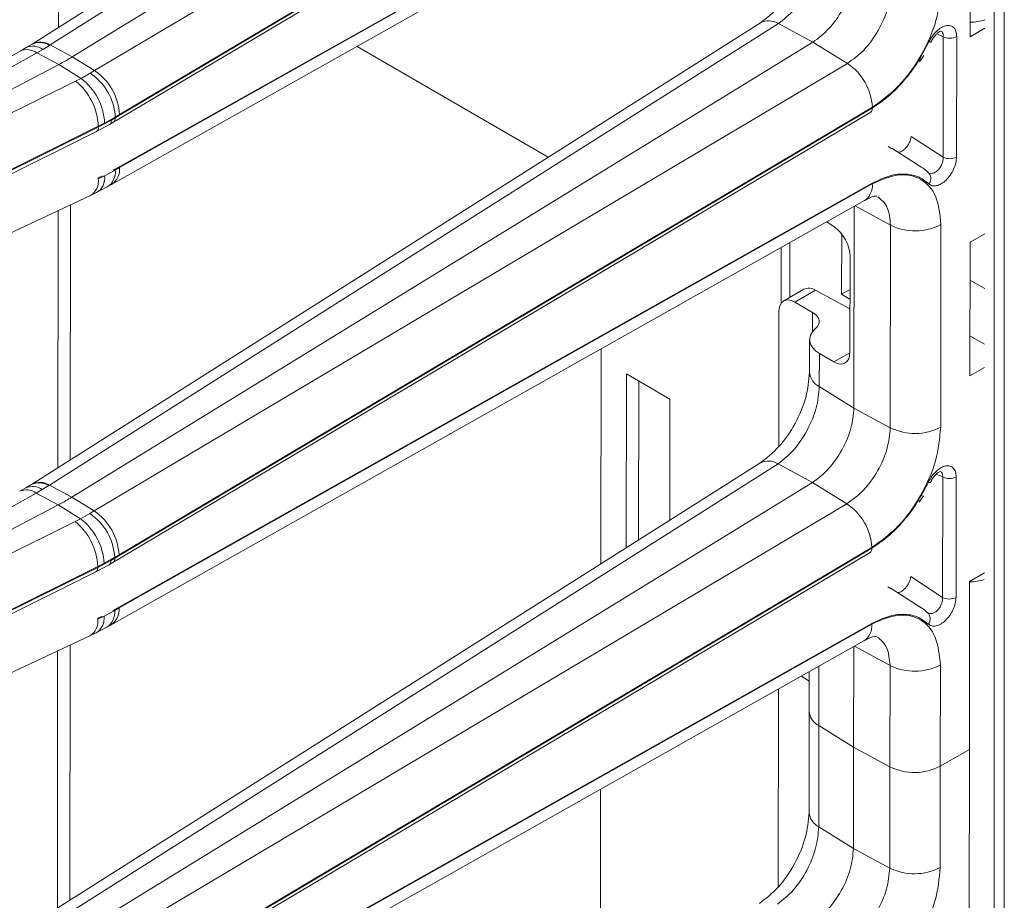
# Model space of a CAD drawing. Units: millimetres. Extents: x -27699 to 9305, y -5166 to 25728.
# Drawn here: x -22371 to -22290, y 24341 to 24413 of the extents above; entities that cross this region are included whole.
import ezdxf

# ---------------------------------------------------------------- set-up
doc = ezdxf.new("R2010")
doc.units = ezdxf.units.MM
doc.layers.add('M-OBJECT-DETAILS', color=7, linetype='Continuous', lineweight=18)

# ---------------------------------------------------------------- blocks, each defined once
blk = doc.blocks.new('AR8665 (isometric)')
at = {"layer": 'M-OBJECT-DETAILS', "linetype": 'Continuous', "lineweight": 9}
for p, q in [((-0.6698352880271159, -22.87115974257267), (-3.040416131664415, -24.36928684708766)), ((-0.6108638342122958, -22.87364689119863), (-2.981443848188974, -24.37177351676064)), ((-0.4988836981265194, -22.93383952506065), (-2.909261706842017, -24.41057397874272)), ((-0.3867845057284285, -23.00301088165565), (-2.836860535066762, -24.4552492667915)), ((-2.755142273485262, -24.59750916115092), (-0.3050662441469285, -23.14527077601497)), ((-2.775328333461403, -24.62274261558855), (-0.3104918103792897, -23.16078176958274)), ((-0.3052603847538649, -23.14712556499546), (-2.769124545480508, -24.60850974917673)), ((0.01308457910363359, -24.34511131071349), (0.01308457910363359, -23.25532106644937)), ((-2.769124545480508, -24.77524982655859), (-0.3053616033607796, -23.39197351840369)), ((-0.3050662441469285, -23.39354668321425), (-2.755142273485262, -24.7701058689031)), ((-2.780805753488266, -24.82486398100116), (-0.3307297241499327, -23.4483047953122)), ((-2.954707202053669, -24.31512176589717), (-2.954707202053669, -23.81530847040301)), ((-0.6698352880271159, -24.30010330318055), (-3.040416131664415, -25.79823040769554)), ((-2.981443848188974, -25.80071707736852), (-0.6108638342122958, -24.30259045180651)), ((-0.4988836981265194, -24.36278308566841), (-0.6108638342122958, -24.30259045180651)), ((0.01308457910363359, -24.34511131071349), (0.06103233102567174, -24.31743166270678)), ((-0.07485406367300129, -24.34505032763275), (-0.09620123381682788, -24.33597504122304)), ((-0.07485406367300129, -24.34505032763275), (-0.07485406367300129, -24.73615644867061)), ((-0.03110315046728829, -24.7357155724942), (-0.03110315046728829, -24.34460945145622)), ((-3.078862194271551, -24.39157156893657), (-4.198456139951531, -25.01815284011388)), ((-3.059309165419563, -24.38061475572579), (-3.078833156146629, -24.39155479997873)), ((-3.042677371937543, -24.37071533044366), (-3.059309165419563, -24.38061475572579)), ((-3.040416546494725, -24.36928660761123), (-3.042670734651892, -24.37071149757458)), ((-3.025069897457342, -24.39714232584663), (-3.005539269444398, -24.3862013169927)), ((-3.005539269444398, -24.3862013169927), (-2.983698451176224, -24.37319816802608)), ((-2.981443848188974, -24.37177351676064), (-2.983698451176224, -24.37319816802608)), ((-2.981443848188974, -24.37177351676064), (-2.909261706842017, -24.41057397874272)), ((-0.4988836981265194, -24.36278308566841), (-2.909261706842017, -25.83951706031985)), ((-1.982685007383907, -24.3764449392603), (-1.359710200914606, -24.73608063997392)), ((-0.3867845057284285, -24.43195444226353), (-0.4988836981265194, -24.36278308566841)), ((-0.1149689888043213, -24.36218131015528), (-0.1149884858309633, -24.36243622071572)), ((-3.025069897457342, -24.39714232584663), (-4.198456139951531, -25.05382854761967)), ((-3.025069897457342, -24.39714232584663), (-2.953505438511002, -24.43560345372259)), ((-2.909261706842017, -24.41057397874272), (-2.836860535066762, -24.4552492667915)), ((-0.1516901867892102, -24.42706693550542), (-0.137739856731514, -24.40582346040446)), ((-2.953505438511002, -24.43560345372259), (-4.184442340849273, -25.07847482865566)), ((-2.880889799441547, -24.48040159460038), (-2.953505438511002, -24.43560345372259)), ((-2.836860535066762, -24.4552492667915), (-2.850919135847562, -24.46359026874006)), ((-0.3867845057284285, -24.43195444226353), (-2.836860535066762, -25.88419330643023)), ((-2.880889799441547, -24.48040159460038), (-2.898405596413113, -24.48936859301705)), ((-2.850919135847562, -24.46359026874006), (-2.880889799441547, -24.48040159460038)), ((-4.149297083388547, -25.10845805699864), (-2.898405596413113, -24.48936859301705)), ((-0.3052603847538649, -24.57606864657259), (-2.769124545480508, -26.03745283075375)), ((-2.755142273485262, -26.02645320078955), (-0.3050662441469285, -24.5742138575921)), ((-2.78166030402258, -24.61578818890132), (-2.824351325667521, -24.63839677696558)), ((-2.80391180434367, -24.62523274716727), (-2.769124545480508, -24.6058051413678)), ((-2.78166030402258, -24.61578818890132), (-2.769124545480508, -24.60850974917673)), ((-2.775328333461403, -26.05168617619643), (-0.3104918103792897, -24.58972485115976)), ((-2.769124545480508, -24.6058051413678), (-2.755142273485262, -24.59750916115092)), ((-2.769124545480508, -24.60850974917673), (-2.769124545480508, -24.6058051413678)), ((-4.25511242554694, -25.3437643010036), (-2.824351325667521, -24.63565384669391)), ((-2.824351325667521, -24.63839677696558), (-4.232815293886688, -25.33702081228239)), ((-2.830535201791463, -24.65265275814488), (-2.787656261994925, -24.62991117002423)), ((-2.80391180434367, -24.62523274716727), (-2.824351325667521, -24.63565384669391)), ((-2.824351325667521, -24.63565384669391), (-2.824351325667521, -24.63839677696558)), ((-2.787980659333698, -24.63009460650699), (-2.775332066934652, -24.6227442925466)), ((-4.238985065778479, -25.35126960620937), (-2.830520267898464, -24.65264509193958)), ((-0.1786607972453567, -24.66852806166401), (-0.07485406367300129, -24.73615644867061)), ((-0.2420659579101994, -24.7085522411885), (-0.2533261131061408, -24.70150268703753)), ((-0.1440485967925724, -24.76934151995431), (-0.2418660096782332, -24.70715214109316)), ((-2.769124545480508, -24.77524982655859), (-2.775190609783067, -24.77858452110843)), ((-2.755142273485262, -24.7701058689031), (-2.769124545480508, -24.77795443436742)), ((-2.769124545480508, -24.77795443436742), (-2.769124545480508, -24.77524982655859)), ((-0.1440485967925724, -24.76934151995431), (-0.1505713893177472, -24.76547608753162)), ((-2.824351325667521, -24.80359533328317), (-2.81003677455692, -24.79640125217759)), ((-2.824351325667521, -24.80633826355472), (-2.80391180434367, -24.79642972696752)), ((-2.824351325667521, -24.80359533328317), (-2.824351325667521, -24.80633826355472)), ((-2.769124545480508, -24.77795443436742), (-2.80391180434367, -24.79642972696752)), ((-0.1168535631136365, -24.78847713743824), (-0.1201253301351244, -24.7885609719284)), ((-2.829816300783705, -24.85123771742178), (-2.794900444509949, -24.83277506025524)), ((-2.794900444509949, -24.83277506025524), (-2.780834791613188, -24.82487979174175)), ((-2.769124545480508, -26.20419290813561), (-0.3053616033607796, -24.82091707901156)), ((-0.3050662441469285, -24.82249072285288), (-2.755142273485262, -26.19904942951098)), ((-4.15475791020117, -25.47074517631279), (-2.849962537045485, -24.86096222661456)), ((-2.850032643375698, -24.86099552707799), (-2.829816300783705, -24.85123771742178)), ((-2.914331763458677, -25.71854940868525), (-2.914331763458677, -24.89104513527525)), ((-2.780805753488266, -26.25380706257818), (-0.3307297241499327, -24.87724883495082)), ((-0.3638526836227811, -25.55048761553064), (-0.3638526836227811, -24.89585851645597)), ((-0.3612960841358017, -24.8944223979787), (-0.2455928456008678, -24.95670950871715)), ((-2.954707202053669, -25.74406532650505), (-2.954707202053669, -24.90991414168809)), ((-0.4291444927487191, -24.96218689836962), (-0.4533892529325385, -24.94616456074471)), ((-0.2455928456008678, -24.95670950871715), (-0.2455928456008678, -25.6141509975273)), ((-0.08152578029603319, -25.61249765199648), (-0.08152578029603319, -24.95505616318633)), ((-0.4044973471193316, -24.985783510857), (-0.4044973471193316, -25.18094927498669)), ((0.06103233102567174, -24.98448634129886), (0.01308457910363359, -25.01216598930557)), ((-0.6013214915224125, -25.02927847678279), (-0.6013214915224125, -25.21043833883755)), ((-0.57317400734496, -25.19123983373822), (-0.57317400734496, -25.01346480320638)), ((0.01308457910363359, -25.44615350907304), (0.01308457910363359, -25.01216598930557)), ((-0.3772857202259274, -25.36835619365627), (-0.3772857202259274, -25.0585454289818)), ((0.01308457910363359, -25.13477489382387), (0.06103233102567174, -25.1624545418307)), ((-0.5273804694641058, -25.16480381568022), (-0.5929543632325931, -25.20265881878629)), ((-0.5568371582464806, -25.20622899373734), (-0.489956548855389, -25.16761963975898)), ((-0.3772857202259274, -25.22811951764686), (-0.489956548855389, -25.16761963975898)), ((-0.4044973471193316, -25.18094927498669), (-0.377286135056238, -25.16524057663185)), ((-0.4044973471193316, -25.18094927498669), (-0.3772857202259274, -25.19665821281808)), ((-0.5568371582464806, -25.20622899373734), (-0.4988720828764599, -25.23969112587076)), ((-0.6086951011086512, -25.23838053077202), (-0.6086951011086512, -25.67589228002055)), ((-0.4988720828764599, -25.30244559572304), (-0.4988720828764599, -25.23969112587076)), ((0.01308457910363359, -25.31552867517087), (0.06103233102567174, -25.34320832317769)), ((-0.5085616903429582, -25.32874235419217), (-0.5085616903429582, -25.43404577540969)), ((-1.18694414303468, -25.358306735567), (-1.18694414303468, -26.05584200824478)), ((-0.4768317312070849, -25.37297927671318), (-0.4768317312070849, -25.48054659741786)), ((-0.4768317312070849, -25.37297927671318), (-0.4291444927487191, -25.40050820964382)), ((-0.4291444927487191, -25.40050820964382), (-0.3773189066544091, -25.37058993561993)), ((-1.104541411365062, -25.43953322352183), (-0.9631199352199928, -25.52117410392532)), ((-1.104541411365062, -26.00376614478421), (-1.104541411365062, -25.43953322352183)), ((0.01308457910363359, -25.44615350907304), (0.06103233102567174, -25.41847386106645)), ((-1.06416597277007, -25.97825022696429), (-1.06416597277007, -25.46284179985855)), ((-0.4768317312070849, -25.48054659741786), (-0.3638526836227811, -25.55048761553064)), ((-0.9631199352199928, -25.52117410392532), (-0.9631199352199928, -25.91439305011693)), ((-0.3638526836227811, -25.55048761553064), (-0.2455928456008678, -25.6141509975273)), ((-0.6698352880271159, -25.72904686378843), (-3.040416131664415, -27.22717396830342)), ((-0.6108638342122958, -25.73153401241439), (-2.981443848188974, -27.22966063797639)), ((-0.4988836981265194, -25.79172664627629), (-0.6108638342122958, -25.73153401241439)), ((-0.07485406367300129, -25.77399388824062), (-0.09620123381682788, -25.76491860183091)), ((-3.040416546494725, -25.79823016821911), (-3.042670734651892, -25.79965505818245)), ((-0.4988836981265194, -25.79172664627629), (-2.909261706842017, -27.26846062092773)), ((-0.3867845057284285, -25.86089800287141), (-0.4988836981265194, -25.79172664627629)), ((-0.1149689888043213, -25.79112487076316), (-0.1149884858309633, -25.7913797813236)), ((-0.07485406367300129, -25.77399388824062), (-0.07485406367300129, -26.16510000927849)), ((-0.03110315046728829, -26.16465913310208), (-0.03110315046728829, -25.7735530120641)), ((-3.025069897457342, -25.82608588645439), (-4.198456139951531, -26.48277210822755)), ((-3.059309165419563, -25.80955831633366), (-3.078833156146629, -25.82049883961736)), ((-3.042677371937543, -25.79965937008228), (-3.059309165419563, -25.80955831633366)), ((-3.025069897457342, -25.82608588645439), (-3.005539269444398, -25.81514535663132)), ((-3.025069897457342, -25.82608588645439), (-2.953505438511002, -25.86454653529961)), ((-2.983698451176224, -25.8021422076647), (-3.005539269444398, -25.81514535663132)), ((-2.983698451176224, -25.8021422076647), (-2.981443848188974, -25.80071707736852)), ((-2.981443848188974, -25.80071707736852), (-2.909261706842017, -25.83951706031985)), ((-2.909261706842017, -25.83951706031985), (-2.836860535066762, -25.88419330643023)), ((-0.3867845057284285, -25.86089800287141), (-2.836860535066762, -27.313136867038)), ((-0.1516901867892102, -25.8560104961133), (-0.137739856731514, -25.83476702101234)), ((-2.953505438511002, -25.86454653529961), (-4.184442340849273, -26.50741791023268)), ((-2.880889799441547, -25.90934515520826), (-2.953505438511002, -25.86454653529961)), ((-2.850919135847562, -25.89253382934794), (-2.880889799441547, -25.90934515520826)), ((-2.836860535066762, -25.88419330643023), (-2.850919135847562, -25.89253382934794)), ((-4.149297083388547, -26.53740209663727), (-2.898405596413113, -25.91831215362492)), ((-2.880889799441547, -25.90934515520826), (-2.898405596413113, -25.91831215362492)), ((-2.775328333461403, -27.4806297368043), (-0.3104918103792897, -26.01866841176764)), ((-0.3052603847538649, -26.00501220718047), (-2.769124545480508, -27.46639639136163)), ((-2.755142273485262, -27.45539676139742), (-0.3050662441469285, -26.00315741819998)), ((-2.78166030402258, -26.0447317495092), (-2.824351325667521, -26.0673408166042)), ((-2.80391180434367, -26.05417582874441), (-2.824351325667521, -26.06459740730179)), ((-2.80391180434367, -26.05417582874441), (-2.769124545480508, -26.03474822294481)), ((-2.787980659333698, -26.05903864614572), (-2.775332066934652, -26.05168785315448)), ((-2.78166030402258, -26.0447317495092), (-2.769124545480508, -26.03745283075375)), ((-2.769124545480508, -26.03474822294481), (-2.755142273485262, -26.02645320078955)), ((-2.769124545480508, -26.03745283075375), (-2.769124545480508, -26.03474822294481)), ((-4.25511242554694, -26.77270786161148), (-2.824351325667521, -26.06459740730179)), ((-4.238985065778479, -26.78021316681725), (-2.830520267898464, -26.08158913157831)), ((-2.824351325667521, -26.0673408166042), (-4.232815293886688, -26.76596437289027)), ((-2.830535201791463, -26.08159631875276), (-2.787656261994925, -26.05885425160125)), ((-2.824351325667521, -26.06459740730179), (-2.824351325667521, -26.0673408166042)), ((0.06103233102567174, -26.08552806062755), (0.01308457910363359, -26.11320770863438)), ((-0.1786607972453567, -26.09747162227188), (-0.07485406367300129, -26.16510000927849)), ((0.01308457910363359, -26.65810330979718), (0.01308457910363359, -26.11320770863438)), ((-0.2420659579101994, -26.13749580179638), (-0.2533261131061408, -26.13044624764541)), ((-0.1440485967925724, -26.19828508056219), (-0.2418660096782332, -26.13609570170104)), ((-2.769124545480508, -26.20689751594455), (-2.80391180434367, -26.22537280854453)), ((-2.769124545480508, -26.20419290813561), (-2.775190609783067, -26.20752760268545)), ((-2.755142273485262, -26.19904942951098), (-2.769124545480508, -26.20689751594455)), ((-2.769124545480508, -26.20689751594455), (-2.769124545480508, -26.20419290813561)), ((-0.1440485967925724, -26.19828508056219), (-0.1505713893177472, -26.1944196481395)), ((-2.824351325667521, -26.23253889389105), (-2.81003677455692, -26.22534481278547)), ((-2.824351325667521, -26.23528230319346), (-2.80391180434367, -26.22537280854453)), ((-2.824351325667521, -26.23253889389105), (-2.824351325667521, -26.23528230319346)), ((-0.1168535631136365, -26.21742069804611), (-0.1201253301351244, -26.21750453253628)), ((-2.829816300783705, -26.28018175706052), (-2.794900444509949, -26.26171862086312)), ((-2.794900444509949, -26.26171862086312), (-2.780834791613188, -26.25382335234963)), ((-2.769124545480508, -27.63313646874349), (-0.3053616033607796, -26.24986063961944)), ((-0.3050662441469285, -26.25143428346075), (-2.755142273485262, -27.62799299011886)), ((-4.15475791020117, -26.89968921595141), (-2.849962537045485, -26.2899062662533)), ((-2.850032643375698, -26.28993908768587), (-2.829816300783705, -26.28018175706052)), ((-2.780805753488266, -27.68275062318605), (-0.3307297241499327, -26.3061923955587)), ((-2.954707202053669, -27.17300888711293), (-2.954707202053669, -26.3388577322354)), ((-2.914331763458677, -27.14749302917187), (-2.914331763458677, -26.3199886659437)), ((-0.3638526836227811, -26.32480207706385), (-0.3638526836227811, -26.65071067124893)), ((-0.2455928456008678, -26.38565306932503), (-0.3612960841358017, -26.32336595858646)), ((-0.5085616903429582, -26.40610606087751), (-0.5085616903429582, -26.53426883112786)), ((-0.4768317312070849, -26.38827879690655), (-0.4768317312070849, -26.58076965313614)), ((-0.2455928456008678, -26.38565306932503), (-0.2455928456008678, -26.71437405324548)), ((-0.08152578029603319, -26.71272070771465), (-0.08152578029603319, -26.3839997237942)), ((-0.5340443043103278, -26.42042339486625), (-0.5085608606823371, -26.43619890715547)), ((-0.6086951011086512, -26.46236550092408), (-0.6086951011086512, -27.10483584062843)), ((-0.5085616903429582, -26.53426883112786), (-0.5085616903429582, -26.86298933601745)), ((-0.4768317312070849, -26.58076965313614), (-0.3638526836227811, -26.65071067124893)), ((-0.4768317312070849, -26.90949015802573), (-0.4768317312070849, -26.58076965313614)), ((-0.3638526836227811, -26.65071067124893), (-0.2455928456008678, -26.71437405324548)), ((-0.3638526836227811, -26.97943117613852), (-0.3638526836227811, -26.65071067124893)), ((0.01308457910363359, -26.65810330979718), (-0.08152578029603319, -26.71272070771465)), ((0.01308457910363359, -27.20299843192925), (0.01308457910363359, -26.65810330979718)), ((-0.2455928456008678, -27.04309455813518), (-0.2455928456008678, -26.71437405324548)), ((-0.08152578029603319, -27.04144121260435), (-0.08152578029603319, -26.71272070771465)), ((-1.18694414303468, -26.78725029617488), (-1.18694414303468, -27.48478558382237)), ((-0.4768317312070849, -26.90949015802573), (-0.3638526836227811, -26.97943117613852)), ((-0.3638526836227811, -26.97943117613852), (-0.2455928456008678, -27.04309455813518))]:
    blk.add_line(p, q, dxfattribs=at)
at = {"layer": 'M-OBJECT-DETAILS', "linetype": 'Continuous', "lineweight": 9, "flags": 128}
for points in [[(-0.1149884858309633, -24.36243622071572), (-0.1150984158755364, -24.36260062832253), (-0.1161529146415887, -24.36285596187304), (-0.1182108880400392, -24.36260189441214), (-0.1211976666065766, -24.36184802196965)], [(-0.1149884858309633, -25.7913797813236), (-0.1150984158755364, -25.7915441889304), (-0.1161529146415887, -25.79179952248091), (-0.1182108880400392, -25.79154545502001), (-0.1211976666065766, -25.79079158257753)]]:
    blk.add_lwpolyline(points, dxfattribs=at)
at = {"layer": 'M-OBJECT-DETAILS', "linetype": 'Continuous', "lineweight": 9}
for centre, radius, start, end in [((-0.6424960258925694, -24.35224055827018), 0.05887043929130274, 57.49869864691378, 117.671211310691), ((0.01408477599579783, -24.14541426694905), 0.1525817988273263, 269.624414763309, 287.9199405264255), ((-0.0534164375619639, -24.30138121876382), 0.04864733171183635, 243.853091549162, 297.3016038562683), ((-3.056865381393436, -24.44166587061784), 0.05471104858923437, 54.46832838791209, 113.7066662706572), ((-3.037338138083669, -24.43070040428518), 0.05469311489217796, 54.45055295015117, 113.6782975006426), ((-3.015034287421713, -24.4217910962526), 0.05782047480638808, 57.18348200749432, 121.60489068571), ((-3.013077483720508, -24.42145878500696), 0.05890087246941587, 57.51589235133783, 117.6550145005288), ((-2.939338761321096, -24.60871640176504), 0.1845371192286256, 3.481808843243278, 56.26684091447606), ((-0.4892661901064912, -24.58542360143053), 0.1845407230081964, 3.482519398246732, 56.26629701876493), ((-2.998890347175347, -24.63599162082903), 0.1952751533792309, 3.158365733146305, 52.8230695552516), ((-2.953458539548365, -24.61719502626977), 0.1846855458531911, 3.535776011869805, 56.27476683546042), ((-3.025933199310202, -24.64581408760216), 0.2018377622662885, 2.885411787384554, 50.81456931827137), ((-2.7838444662857, -24.61056214447001), 0.01486231458928125, 304.9598159077739, 7.937564634951262), ((-2.838226292956506, -24.64084908745451), 0.01409001575601259, 303.1555481451875, 10.02314436877307), ((-0.0534164375619639, -24.69248733980169), 0.04864733171188443, 243.853091549162, 297.3016038561955), ((-2.812822553142496, -24.77646273660389), 0.05802951342465177, 303.4442547420707, 6.28911197464267), ((-2.878823823733683, -24.81411413806575), 0.05502469690948695, 301.6356085545838, 8.12400932002661), ((-2.859568600714283, -24.80364668118978), 0.05612275305524, 301.9712289104968, 7.388254625165917), ((-2.826894153005242, -24.78426192594122), 0.05811292458230621, 303.3959973334024, 6.23107524664512), ((-0.1412934232059797, -24.80521781708319), 0.02651677523480962, 319.3053187303025, 51.81776000813645), ((-0.3644117252404158, -24.82807018759672), 0.05960718541454774, 304.4068830471637, 5.370970836015319), ((-0.1652013272514523, -24.79294020669147), 0.1824367849653769, 243.8543768915288, 297.3003522963797), ((-0.5111806270745092, -25.19959921883174), 0.03838170102956836, 56.42872610345288, 114.9654725507844), ((-0.4508949594819569, -25.42873616826444), 0.0579399404261294, 185.5874155380251, 243.4070370548644), ((-0.1652013272514523, -25.45038169550173), 0.182436784965236, 243.8543768915288, 297.300352296671), ((-0.642496025892342, -25.78118411887692), 0.05887043929031587, 57.49869864646566, 117.6712113113523), ((-3.01503465916403, -25.85073409836855), 0.05781980433403891, 57.18261523276431, 121.6048669789573), ((-3.0130761743726, -25.85037129394891), 0.05887397798693671, 57.50073749284933, 117.6701693591759), ((-0.0534164375619639, -25.73032477937159), 0.04864733171185262, 243.853091549162, 297.3016038561955), ((-3.056865367546607, -25.87060929751885), 0.05471093173226864, 54.46825881366552, 113.7067358452523), ((-3.037338569268059, -25.85964000676506), 0.05468975552877878, 54.44748269846686, 113.6793475860494), ((-0.4892661901062638, -26.01436716203841), 0.1845407230081633, 3.482519398246732, 56.26629701876493), ((-2.95346042149913, -26.04613970764751), 0.1846875228901049, 3.536235368340402, 56.27447429601962), ((-2.93933584878414, -26.03765876835701), 0.1845341104671377, 3.481345260044434, 56.26730449770818), ((-3.025931205710549, -26.07475663898606), 0.2018357203929655, 2.885154146942695, 50.81482695873436), ((-2.998891859065452, -26.06493602059766), 0.1952767356037291, 3.15872747311114, 52.82286488934317), ((-2.783843720959794, -26.03950596085519), 0.01486167790007541, 304.9580260066254, 7.94076718085124), ((-2.838226934872864, -26.06979284916952), 0.01409059950885717, 303.1571152945604, 10.0215772196435), ((0.01408477599557045, -25.96173181975189), 0.1525817988289168, 269.624414763309, 287.9199405264255), ((-0.0534164375619639, -26.12143090040979), 0.04864733171174126, 243.853091549162, 297.3016038562683), ((-2.826886406244057, -26.21320865063217), 0.05810561917685065, 303.3915971144025, 6.235475465667186), ((-2.812814971887292, -26.20540943049775), 0.05802232116613753, 303.4399738953946, 6.293007498126701), ((-0.1412934232059797, -26.23416137769107), 0.02651677523482068, 319.3053187304226, 51.81776000813645), ((-2.878827340116914, -26.24305652899875), 0.05502794505670817, 301.6378253808105, 8.121792493914981), ((-2.859560353381994, -26.23259366483126), 0.05611507618805079, 301.9661949640604, 7.393288571564368), ((-0.3644117252404158, -26.2570137482046), 0.0596071854145494, 304.4068830471637, 5.370970836015319), ((-0.1652013272514523, -26.22188376729935), 0.1824367849653686, 243.8543768915288, 297.3003522963797), ((-0.4509756925624515, -26.52905079478376), 0.05782192528500169, 185.1775991304281, 243.4379538118358), ((-0.4522914411859347, -26.52994859934404), 0.05643585157373314, 184.3903554109571, 244.2251975312768), ((-0.1652013272514523, -26.55060475121991), 0.1824367849653291, 243.8543768915288, 297.300352296671), ((-0.4509756925624515, -26.85777129967335), 0.05782192528503509, 185.1775991304281, 243.4379538118358), ((-0.1652013272514523, -26.8793252561095), 0.1824367849653686, 243.8543768915288, 297.3003522963797)]:
    blk.add_arc(centre, radius, start, end, dxfattribs=at)
for centre, major_axis, ratio, start_param, end_param in [((-0.4310194509469056, -25.02528137080083), (-0.03736860807514406, 0.06933417673069996), 0.5568907903779043, 3.943348315299072, 5.479238057054054), ((-0.5549619679636635, -25.27164489625943), (-0.03736860807514406, 0.06933417673066414), 0.5568907903781273, 5.549051227133917, 7.084940968888416), ((-0.5564590033895911, -25.27076985278359), (0.078729573780018, 0.002301255902685062), 0.5567969556255551, 5.69954796473558, 7.017403214736477), ((-0.3904513245618091, -25.32636057214484), (0.1180943606700449, 0.003451883854045496), 0.5567969556258603, 2.557955311146079, 3.875810561146076), ((-0.4310194509469056, -25.33509192344684), (-0.03736860807514402, 0.06933417673068205), 0.556890790378016, 2.407458573543802, 3.943348315298569)]:
    blk.add_ellipse(centre, major_axis=major_axis, ratio=ratio, start_param=start_param, end_param=end_param, dxfattribs=at)
for points, knots in [([(-0.5085608606823371, -24.00510365166053), (-0.510984948190071, -24.03200821916698), (-0.5158311064869849, -24.08579497093228), (-0.5530875204078711, -24.17309260257798), (-0.6063283394819337, -24.25128295827722), (-0.6486555296985443, -24.28382088583976), (-0.6698431698039258, -24.30010833358767)], [0, 0, 0, 0, 0.2501700958426079, 0.5001320627437442, 0.74978206914764, 1, 1, 1, 1]), ([(-0.6108638342122958, -24.30259045180651), (-0.5932178437126367, -24.28857760663709), (-0.5579875637383793, -24.26060091365639), (-0.5137636038650726, -24.19399243781788), (-0.4828579525499208, -24.11991328508043), (-0.4788408643357798, -24.07437757080606), (-0.4768317312070849, -24.05160303680998)], [0, 0, 0, 0, 0.2505581151306486, 0.5002401279744734, 0.7500467846690364, 1, 1, 1, 1]), ([(-0.3638526836227811, -24.12154405492277), (-0.3658738279630143, -24.14362503298219), (-0.3699161861773064, -24.18778774875648), (-0.4010510789046293, -24.25918132175536), (-0.4456202649539591, -24.32303275371942), (-0.4811289963568015, -24.34953280781417), (-0.4988836981265194, -24.36278308566841)], [0, 0, 0, 0, 0.2499859745240706, 0.4999805493586326, 0.7499855423000709, 1, 1, 1, 1]), ([(-0.2455928456008678, -24.18520743691943), (-0.2477151074967878, -24.20794796824202), (-0.2519523635746737, -24.25335115563132), (-0.2845338940919646, -24.32645966247765), (-0.3311086909693586, -24.39163104269664), (-0.3682202517859423, -24.41850921775051), (-0.3867845057284285, -24.43195444226353)], [0, 0, 0, 0, 0.2505204193363667, 0.5001829281193362, 0.7499773428291673, 1, 1, 1, 1]), ([(-0.3050662441469285, -24.5742138575921), (-0.2756748230688117, -24.55292714380278), (-0.2169184777790178, -24.51037290655938), (-0.143179138820642, -24.40719152960298), (-0.09159585885845445, -24.29144291503576), (-0.08488633061551809, -24.21955836072209), (-0.08152578029603319, -24.1835540913886)], [0, 0, 0, 0, 0.2500206902400747, 0.4998159825695773, 0.7494766399843162, 1, 1, 1, 1]), ([(-0.03110315046728829, -24.34460945145622), (-0.03157495629557161, -24.33884007511722), (-0.03251718901424283, -24.3273181844844), (-0.03991744722475232, -24.3152318255585), (-0.05096703967569738, -24.30858132221977), (-0.06504343797723777, -24.30828214825101), (-0.08067969251965224, -24.31429928315151), (-0.09628082960125539, -24.32607173462975), (-0.1106751312638607, -24.34232331271596), (-0.1176904563310472, -24.35534034499904), (-0.1211976666065766, -24.36184802196965)], [0, 0, 0, 0, 0.125371109790505, 0.2503757998545505, 0.3753684960281636, 0.5003512483699812, 0.6253027251956207, 0.7502309717697769, 0.875131587779892, 1, 1, 1, 1]), ([(-0.1150063235363632, -24.36247714589058), (-0.112765359597006, -24.35822465656463), (-0.1085124047417594, -24.35015418081593), (-0.1011344246737735, -24.34063767030648), (-0.09453007350566622, -24.33404690897771), (-0.0878662404595616, -24.32897173261279), (-0.0829145487898586, -24.32708038559406), (-0.08278324245452495, -24.32711660138273), (-0.08273501078519985, -24.32712990422874)], [0, 0, 0, 0, 0.1866233296622103, 0.3541782096896177, 0.5047298315325187, 0.6393151926739604, 0.8675126348411684, 1, 1, 1, 1]), ([(-0.08272505485660986, -24.32741236382515), (-0.08134582869047335, -24.32807632014897), (-0.07792446842267964, -24.3297233551616), (-0.07496198164199086, -24.33583924796574), (-0.07489011749248675, -24.34197304025008), (-0.07485406367300129, -24.34505032763275)], [0, 0, 0, 0, 0.2518040082936915, 0.6246344874092228, 1, 1, 1, 1]), ([(-0.1211976666065766, -24.36184802196965), (-0.1326846445624597, -24.38391612045677), (-0.1559634402829033, -24.42863795753078), (-0.2015616085461716, -24.48874709227618), (-0.2520829112659158, -24.54050614974824), (-0.2876900329576983, -24.5643184535121), (-0.3052603847538649, -24.57606864657259)], [0, 0, 0, 0, 0.2467254232129409, 0.4999984110745574, 0.7532739688409512, 1, 1, 1, 1]), ([(-2.953505438511002, -24.43560345372259), (-2.945017311478068, -24.4310693979786), (-2.929859824067762, -24.4229728069887), (-2.915555619192901, -24.41436253559868), (-2.909261706842017, -24.41057397874272)], [0, 0, 0, 0, 0.5599956512059474, 1, 1, 1, 1]), ([(-0.311112811422845, -24.58991330621654), (-0.3105766551650504, -24.58962589519194), (-0.3089565897723787, -24.58875744565364), (-0.3070240225056295, -24.58601250324261), (-0.3053925968245039, -24.58174747557393), (-0.3053052745672176, -24.57799677290177), (-0.3052603847538649, -24.57606864657259)], [0, 0, 0, 0, 0.1344287518637244, 0.4061938390030284, 0.6947416541510532, 1, 1, 1, 1]), ([(-2.78166030402258, -24.61578818890132), (-2.781952207508994, -24.61867283363119), (-2.782558925416879, -24.62466853322769), (-2.785332981420197, -24.62943252842911), (-2.787832822142946, -24.62990897932445), (-2.787967384762396, -24.62993462595068)], [0, 0, 0, 0, 0.4673237595074137, 0.9713268491154873, 1, 1, 1, 1]), ([(-0.22262285910233, -24.71978127170553), (-0.2225073394265564, -24.71983523778783), (-0.2205200369883187, -24.72076362445625), (-0.2150843082749816, -24.71956750605534), (-0.20699549493429, -24.7158411343479), (-0.1985794976928901, -24.708944277005), (-0.1908893835761774, -24.69983761526146), (-0.1845812724070583, -24.68940836050888), (-0.1801113279477704, -24.67845549442688), (-0.1791449346083027, -24.67184149798857), (-0.1786607972453567, -24.66852806166401)], [0, 0, 0, 0, 0.008727284436304123, 0.150136792734302, 0.2920192226659459, 0.4336687001549582, 0.5754756573516541, 0.7170526338450987, 0.8582508941906445, 1, 1, 1, 1]), ([(-0.1211885403388351, -24.82250749763978), (-0.1176647223221607, -24.82497117236414), (-0.1106274913436209, -24.82989124712685), (-0.09619708878403799, -24.82948852716243), (-0.08058545599715217, -24.82321106807808), (-0.06495347750069413, -24.81114155263231), (-0.05089446755505378, -24.79457376715936), (-0.03987252985984924, -24.77516700909234), (-0.03250687859440404, -24.75457717659049), (-0.0315710237211988, -24.74200228849656), (-0.03110315046728829, -24.7357155724942)], [0, 0, 0, 0, 0.125370841648406, 0.2503714909593051, 0.3753693998725461, 0.500343521196947, 0.6253042538115805, 0.7502322837619385, 0.8751306026084776, 1, 1, 1, 1]), ([(-0.07485406367300129, -24.73615644867061), (-0.07487715988531818, -24.73980608816419), (-0.07492323871269946, -24.74708741661323), (-0.07843867097903967, -24.75889151139972), (-0.08420039299244308, -24.76991196820768), (-0.09190212272687859, -24.77923495097752), (-0.1006861842301987, -24.78578007968815), (-0.1094515159529692, -24.78919006140359), (-0.1145135440301601, -24.78855207052698), (-0.1168697414975668, -24.78825510803199)], [0, 0, 0, 0, 0.1465235544041369, 0.2923264412978121, 0.4377162656049948, 0.5827851590265924, 0.7278620745003261, 0.8733292899555174, 1, 1, 1, 1]), ([(-0.1221405760068137, -24.78746944395095), (-0.1297962786907192, -24.77970869591218), (-0.1387579498043578, -24.77062406000209), (-0.1503758682626994, -24.76606236537862), (-0.1520689269045761, -24.76539759771538)], [0, 0, 0, 0, 0.8542717744100814, 1, 1, 1, 1]), ([(-0.3053616033607796, -24.82091707901156), (-0.2877835544347818, -24.81236608384791), (-0.2521607502990264, -24.79503706017965), (-0.2016098081139717, -24.78842970618632), (-0.1559814808344981, -24.79586745690278), (-0.1326844959594382, -24.81370534635028), (-0.1211885403388351, -24.82250749763978)], [0, 0, 0, 0, 0.2467251818373898, 0.5000010447665769, 0.7532742614274102, 1, 1, 1, 1]), ([(-0.08152578029603319, -24.95505616318633), (-0.08487265994654081, -24.92299379702661), (-0.09156344640064162, -24.85889754392178), (-0.1430616058003125, -24.80267265441375), (-0.2168130434181421, -24.78453629976275), (-0.2756146374435957, -24.80982468091599), (-0.3050662441469285, -24.82249072285288)], [0, 0, 0, 0, 0.250017653523716, 0.4998132302862259, 0.7494744102787543, 1, 1, 1, 1]), ([(-0.3307587622748542, -24.87726512472227), (-0.3204211794220555, -24.87169114392316), (-0.3005392801808284, -24.8609709082358), (-0.2934500736539576, -24.86211221351994), (-0.2900468962607192, -24.86266009773328)], [0, 0, 0, 0, 0.5199494639573614, 1, 1, 1, 1]), ([(-0.2868029228729938, -24.8644668272135), (-0.274987872501697, -24.87463163019561), (-0.251347326603991, -24.89497022240528), (-0.2475115708552948, -24.93612368563788), (-0.2455928456008678, -24.95670950871715)], [0, 0, 0, 0, 0.4997790838884566, 1, 1, 1, 1]), ([(-0.5085608606823371, -25.43404721226841), (-0.510984948190071, -25.46095177977486), (-0.5158311064869849, -25.51473853154016), (-0.5530875204078711, -25.60203616318586), (-0.6063283394819337, -25.68022651888509), (-0.6486555296985443, -25.71276444644764), (-0.6698431698039258, -25.72905189419555)], [0, 0, 0, 0, 0.2501700958426079, 0.5001320627437442, 0.74978206914764, 1, 1, 1, 1]), ([(-0.6108638342122958, -25.73153401241439), (-0.5932178437126367, -25.71752116724497), (-0.5579875637383793, -25.68954447426415), (-0.5137636038650726, -25.62293599842576), (-0.4828579525499208, -25.54885684568831), (-0.4788408643357798, -25.50332113141394), (-0.4768317312070849, -25.48054659741786)], [0, 0, 0, 0, 0.2505581151306486, 0.5002401279744734, 0.7500467846690364, 1, 1, 1, 1]), ([(-0.4988836981265194, -25.79172664627629), (-0.4879633243524495, -25.78415134205386), (-0.4674810898391115, -25.76994311431315), (-0.4340475688893548, -25.73485322915599), (-0.3991247727706195, -25.6843132371464), (-0.3696951427036765, -25.61593154394598), (-0.3657653947379913, -25.57191272567115), (-0.3638526836227811, -25.55048761553064)], [0, 0, 0, 0, 0.1541792157235169, 0.2891782752945808, 0.5008173678946433, 0.7570347571290257, 0.9999999999999999, 0.9999999999999999, 0.9999999999999999, 0.9999999999999999]), ([(-0.2455928456008678, -25.6141509975273), (-0.2477151074967878, -25.63689152885001), (-0.2519523635746737, -25.68229471623908), (-0.2845338940919646, -25.75540322308552), (-0.3311086909693586, -25.82057460330452), (-0.3682202517859423, -25.84745277835839), (-0.3867845057284285, -25.86089800287141)], [0, 0, 0, 0, 0.2505204193363667, 0.5001829281193362, 0.7499773428291673, 1, 1, 1, 1]), ([(-0.3050662441469285, -26.00315741819998), (-0.2756748230688117, -25.98187070441065), (-0.2169184777790178, -25.93931646716726), (-0.143179138820642, -25.83613509021086), (-0.09159585885845445, -25.72038647564364), (-0.08488633061551809, -25.64850192132997), (-0.08152578029603319, -25.61249765199648)], [0, 0, 0, 0, 0.2500206902400747, 0.4998159825695773, 0.7494766399843162, 1, 1, 1, 1]), ([(-0.03110315046728829, -25.7735530120641), (-0.03157495629557161, -25.76778363572521), (-0.03251718901424283, -25.75626174509239), (-0.03991744722475232, -25.74417538616638), (-0.05096703967569738, -25.73752488282764), (-0.06504343797723777, -25.73722570885889), (-0.08067969251965224, -25.74324284375939), (-0.09628082960125539, -25.75501529523763), (-0.1106751312638607, -25.77126687332384), (-0.1176904563310472, -25.78428390560691), (-0.1211976666065766, -25.79079158257753)], [0, 0, 0, 0, 0.125371109790505, 0.2503757998545505, 0.3753684960281636, 0.5003512483699812, 0.6253027251956207, 0.7502309717697769, 0.875131587779892, 1, 1, 1, 1]), ([(-0.1150063235363632, -25.79142070649846), (-0.112765359597006, -25.78716821717251), (-0.1085124047417594, -25.77909774142381), (-0.1011344246737735, -25.76958123091435), (-0.09453007350566622, -25.76299046958547), (-0.0878662404595616, -25.75791529322066), (-0.0829145487898586, -25.75602394620194), (-0.08278324245452495, -25.7560601619906), (-0.08273501078519985, -25.75607346483662)], [0, 0, 0, 0, 0.1866233296622103, 0.3541782096896177, 0.5047298315325187, 0.6393151926739604, 0.8675126348411684, 1, 1, 1, 1]), ([(-0.08272505485660986, -25.75635592443302), (-0.08134582869047335, -25.75701988075684), (-0.07792446842267964, -25.75866691576948), (-0.07496198164199086, -25.7647828085735), (-0.07489011749248675, -25.77091660085796), (-0.07485406367300129, -25.77399388824062)], [0, 0, 0, 0, 0.2518040082936915, 0.6246344874092228, 1, 1, 1, 1]), ([(-0.1211976666065766, -25.79079158257753), (-0.1326846445624597, -25.81285968106465), (-0.1559634402829033, -25.85758151813866), (-0.2015616085461716, -25.91769065288395), (-0.2520829112659158, -25.96944971035612), (-0.2876900329576983, -25.99326201411998), (-0.3052603847538649, -26.00501220718047)], [0, 0, 0, 0, 0.2467254232129409, 0.4999984110745574, 0.7532739688409512, 1, 1, 1, 1]), ([(-2.953505438511002, -25.86454653529961), (-2.945017310271396, -25.86001274010425), (-2.929859817086935, -25.85191661244983), (-2.915555618388225, -25.84330583916369), (-2.909261706842017, -25.83951706031985)], [0, 0, 0, 0, 0.5599955174811522, 1, 1, 1, 1]), ([(-0.311112811422845, -26.01885686682442), (-0.3105766551650504, -26.01856945579982), (-0.3089565897723787, -26.0177010062614), (-0.3070240225056295, -26.01495606385049), (-0.3053925968245039, -26.0106910361817), (-0.3053052745672176, -26.00694033350965), (-0.3052603847538649, -26.00501220718047)], [0, 0, 0, 0, 0.1344287518637244, 0.4061938390030284, 0.6947416541510532, 1, 1, 1, 1]), ([(-2.78166030402258, -26.0447317495092), (-2.781952250896893, -26.04761618742816), (-2.782559087159143, -26.05361173551819), (-2.785332885897787, -26.05837607336434), (-2.787832822050632, -26.0588525400442), (-2.787967384762396, -26.05887818655856)], [0, 0, 0, 0, 0.4673020177654643, 0.9713267537188417, 1, 1, 1, 1]), ([(-0.22262285910233, -26.14872483231341), (-0.2225073394265564, -26.14877879839571), (-0.2205200369883187, -26.14970718506413), (-0.2150843082749816, -26.14851106666322), (-0.20699549493429, -26.14478469495577), (-0.1985794976928901, -26.13788783761288), (-0.1908893835761774, -26.12878117586934), (-0.1845812724070583, -26.11835192111675), (-0.1801113279477704, -26.10739905503476), (-0.1791449346083027, -26.10078505859644), (-0.1786607972453567, -26.09747162227188)], [0, 0, 0, 0, 0.008727284436304123, 0.150136792734302, 0.2920192226659459, 0.4336687001549582, 0.5754756573516541, 0.7170526338450987, 0.8582508941906445, 1, 1, 1, 1]), ([(-0.1211885403388351, -26.25145105824765), (-0.1176647223221607, -26.25391473297202), (-0.1106274913436209, -26.25883480773473), (-0.09619708878403799, -26.2584320877703), (-0.08058545599715217, -26.25215462868596), (-0.06495347750069413, -26.24008511324018), (-0.05089446755505378, -26.22351732776724), (-0.03987252985984924, -26.20411056970022), (-0.03250687859440404, -26.18352073719836), (-0.0315710237211988, -26.17094584910444), (-0.03110315046728829, -26.16465913310208)], [0, 0, 0, 0, 0.125370841648406, 0.2503714909593051, 0.3753693998725461, 0.500343521196947, 0.6253042538115805, 0.7502322837619385, 0.8751306026084776, 1, 1, 1, 1]), ([(-0.07485406367300129, -26.16510000927849), (-0.07487715988531818, -26.16874964877206), (-0.07492323871269946, -26.1760309772211), (-0.07843867097903967, -26.1878350720076), (-0.08420039299244308, -26.19885552881556), (-0.09190212272687859, -26.2081785115854), (-0.1006861842301987, -26.21472364029603), (-0.1094515159529692, -26.21813362201146), (-0.1145135440301601, -26.21749563113485), (-0.1168697414975668, -26.21719866863987)], [0, 0, 0, 0, 0.1465235544041369, 0.2923264412978121, 0.4377162656049948, 0.5827851590265924, 0.7278620745003261, 0.8733292899555174, 1, 1, 1, 1]), ([(-0.1221405760068137, -26.21641300455883), (-0.1297962786907192, -26.20865225652005), (-0.1387579498043578, -26.19956762060997), (-0.1503758682626994, -26.19500592598649), (-0.1520689269045761, -26.19434115832325)], [0, 0, 0, 0, 0.8542717744100814, 1, 1, 1, 1]), ([(-0.3053616033607796, -26.24986063961944), (-0.2877835544347818, -26.24130964445578), (-0.2521607502990264, -26.22398062078753), (-0.2016098081139717, -26.2173732667942), (-0.1559814808344981, -26.22481101751066), (-0.1326844959594382, -26.24264890695815), (-0.1211885403388351, -26.25145105824765)], [0, 0, 0, 0, 0.2467251818373898, 0.5000010447665769, 0.7532742614274102, 1, 1, 1, 1]), ([(-0.08152578029603319, -26.3839997237942), (-0.08487265994654081, -26.35193735763448), (-0.09156344640064162, -26.28784110452966), (-0.1430616058003125, -26.23161621502152), (-0.2168130434181421, -26.21347986037063), (-0.2756146374435957, -26.23876824152387), (-0.3050662441469285, -26.25143428346075)], [0, 0, 0, 0, 0.250017653523716, 0.4998132302862259, 0.7494744102787543, 1, 1, 1, 1]), ([(-0.3307587622748542, -26.30620868533015), (-0.3204211794220555, -26.30063470453103), (-0.3005392801808284, -26.28991446884379), (-0.2934500736539576, -26.29105577412781), (-0.2900468962607192, -26.29160365834116)], [0, 0, 0, 0, 0.5199494639573614, 1, 1, 1, 1]), ([(-0.2868029228729938, -26.29341038782138), (-0.274987872501697, -26.30357519080349), (-0.251347326603991, -26.32391378301315), (-0.2475115708552948, -26.36506724624576), (-0.2455928456008678, -26.38565306932503)], [0, 0, 0, 0, 0.4997790838884566, 1, 1, 1, 1]), ([(-0.5085608606823371, -26.86299077287629), (-0.510984948190071, -26.88989534038274), (-0.5158311064869849, -26.94368209214792), (-0.5530875204078711, -27.03097972379373), (-0.6063283394819337, -27.10917007949297), (-0.6486555296985443, -27.14170800705551), (-0.6698431698039258, -27.15799545480343)], [0, 0, 0, 0, 0.2501700958426079, 0.5001320627437442, 0.74978206914764, 1, 1, 1, 1]), ([(-0.6108638342122958, -27.16047757302226), (-0.5932178437126367, -27.14646472785284), (-0.5579875637383793, -27.11848803487203), (-0.5137636038650726, -27.05187955903364), (-0.4828579525499208, -26.97780040629618), (-0.4788408643357798, -26.93226469202182), (-0.4768317312070849, -26.90949015802573)], [0, 0, 0, 0, 0.2505581151306486, 0.5002401279744734, 0.7500467846690364, 1, 1, 1, 1]), ([(-0.3638526836227811, -26.97943117613852), (-0.3658738279630143, -27.00151215419794), (-0.3699161861773064, -27.04567486997223), (-0.4010510789046293, -27.11706844297112), (-0.4456202649539591, -27.18091987493517), (-0.4811289963568015, -27.20741992902992), (-0.4988836981265194, -27.22067020688417)], [0, 0, 0, 0, 0.2499859745240706, 0.4999805493586326, 0.7499855423000709, 1, 1, 1, 1]), ([(-0.2455928456008678, -27.04309455813518), (-0.2477151074967878, -27.06583508945778), (-0.2519523635746737, -27.11123827684696), (-0.2845338940919646, -27.1843467836934), (-0.3311086909693586, -27.2495181639124), (-0.3682202517859423, -27.27639633896626), (-0.3867845057284285, -27.28984156347929)], [0, 0, 0, 0, 0.2505204193363667, 0.5001829281193362, 0.7499773428291673, 1, 1, 1, 1]), ([(-0.3050662441469285, -27.43210097880785), (-0.2756748230688117, -27.41081426501853), (-0.2169184777790178, -27.36826002777514), (-0.143179138820642, -27.26507865081874), (-0.09159585885845445, -27.14933003625151), (-0.08488633061551809, -27.07744548193784), (-0.08152578029603319, -27.04144121260435)], [0, 0, 0, 0, 0.2500206902400747, 0.4998159825695773, 0.7494766399843162, 1, 1, 1, 1])]:
    blk.add_open_spline(points, degree=3, knots=knots, dxfattribs=at)

msp = doc.modelspace()

# ---------------------------------------------------------------- linework, layer by layer
at = {"color": 7, "linetype": 'Continuous', "lineweight": 15}
for p, q in [((-22290.80806832584, 25003.20363710991), (-22290.8080683259, 23367.11268530514)), ((-22289.96189981674, 23367.60116798784), (-22289.96189981668, 25002.09041361619))]:
    msp.add_line(p, q, dxfattribs=at)

# ---------------------------------------------------------------- block references
at = {"layer": 'M-OBJECT-DETAILS', "lineweight": 18, "extrusion": (0.06891582699023864, -0.0174524064372837, 0.9974698102197377), "xscale": 25.4, "yscale": 25.4, "zscale": 25.4, "rotation": 284.1764500774954}
msp.add_blockref('AR8665 (isometric)', (18791.38343791775, 27684.62348693599, -1973.129192721381), dxfattribs=at)

doc.saveas('drawing.dxf')
